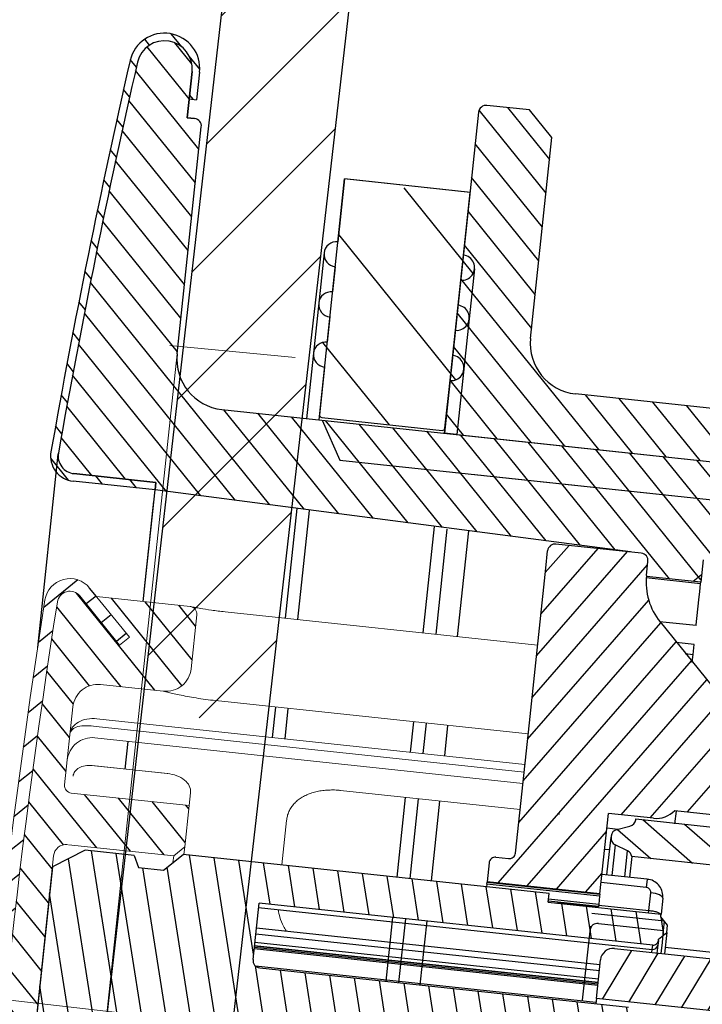
# Model space of a CAD drawing. Units: millimetres. Extents: x 128411 to 153970, y -67138 to -59353.
# Drawn here: x 132874 to 132901, y -63861 to -63822 of the extents above; entities that cross this region are included whole.
import ezdxf

# ---------------------------------------------------------------- set-up
doc = ezdxf.new("R2010")
doc.units = ezdxf.units.MM
doc.layers.add('1', color=7, linetype='Continuous')
doc.layers.add('図', color=7, linetype='Continuous')
doc.layers.add('尺寸线', color=7, linetype='Continuous', lineweight=9)

# ---------------------------------------------------------------- blocks, each defined once
blk = doc.blocks.new('qwe')
at = {"layer": '1'}
h = blk.add_hatch(dxfattribs=at)
h.set_pattern_fill('ANSI31', color=0, scale=0.3, angle=270)
h.set_pattern_definition([(315, (0, 0), (0.6735192090801866, 0.6735192090801863), [])])
h.paths.add_polyline_path([(2197.144173701226, 1444.298860560774, -0.6499091188474131), (2196.291678975931, 1443.969707263958), (2194.51505423155, 1445.746322712742), (2194.161500840956, 1445.392769322145), (2195.63057728445, 1443.923700565106), (2195.630577494234, 1443.923700565106), (2195.938308557925, 1443.615970901354, 0.6500388582383777), (2197.643556256423, 1444.274019796443, 0.02485611160833609), (2197.643556256413, 1475.573382853768, 0.6506650430330055), (2195.93706388153, 1476.230187078024), (2194.161501447497, 1474.454632721434), (2194.515054838089, 1474.101079330838), (2196.290798754718, 1475.876815169199, -0.6507947806218658), (2197.144173701234, 1475.548542089437, -0.02485611160833645)])
h = blk.add_hatch(dxfattribs=at)
h.set_pattern_fill('ANSI31', color=0, scale=0.3)
h.set_pattern_definition([(45, (0, 0), (-0.6735192090801864, 0.6735192090801865), [])])
edge = h.paths.add_edge_path()
edge.add_arc((2196.644791146035, 1475.523701325106), 0.4999999999999318, 2.847714212888129, 135.0711873543525)
edge.add_line((2196.290798754718, 1475.876815169198), (2194.515054838089, 1474.101079330838))
edge.add_line((2194.515054838089, 1474.101079330838), (2194.161501447497, 1474.454632721434))
edge.add_line((2194.161501447497, 1474.454632721434), (2195.630577494234, 1475.923702085006))
edge.add_line((2195.630577494234, 1475.923702085006), (2191.895337154639, 1475.923702085006))
edge.add_spline(control_points=[(2191.894857133626, 1475.923701325041), (2191.894857133626, 1475.923701325041), (2191.876861230448, 1475.92200867034), (2191.841628063722, 1475.918941339429)], knot_values=[0, 0, 0, 0, 0.1775896517732712, 0.1775896517732712, 0.1775896517732712, 0.1775896517732712], degree=3, periodic=0)
edge.add_arc((2191.894857133634, 1475.623701325006), 0.3000000000000682, 100.2201137859827, 180)
edge.add_line((2191.594857133634, 1475.623701325006), (2191.594857133634, 1473.473701328819))
edge.add_arc((2192.594857133634, 1473.473701325006), 0.9999999999999999, 179.9999997814889, 270.0258021949375)
edge.add_line((2192.595307466875, 1472.473701426406), (2195.094845563235, 1472.473701325006))
edge.add_arc((2195.094845563235, 1471.473701325006), 1, 0.01624627370648568, 90, ccw=False)
edge.add_line((2196.094845523035, 1471.473984875969), (2196.094845523035, 1468.373856631383))
edge.add_arc((2195.794845563235, 1468.373701325006), 0.3000000000000682, -89.94765454057898, 0.02966133441441343, ccw=False)
edge.add_line((2195.795119643381, 1468.073701450206), (2191.094857043434, 1468.073701450206))
edge.add_line((2191.094857043434, 1468.073701450206), (2191.094857043434, 1466.423701459106))
edge.add_line((2191.094857043434, 1466.423701459106), (2191.494857295334, 1466.023701207306))
edge.add_line((2191.494857295334, 1466.023701207306), (2195.732546476334, 1466.023701207357))
edge.add_arc((2195.732546476334, 1465.523701207357), 0.5, 0, 90, ccw=False)
edge.add_line((2196.232546476334, 1465.523701207357), (2196.232546476334, 1454.323701442757))
edge.add_arc((2195.732546476334, 1454.323701442757), 0.5, -90, 0, ccw=False)
edge.add_line((2195.732546476334, 1453.823701442757), (2194.364277465341, 1453.823701442757))
edge.add_ellipse((2194.094857133634, 1452.196294714706), major_axis=(0, 1.931851652578216), ratio=0.2588190451, start_angle=270, end_angle=327.39524164513756, ccw=False)
edge.add_line((2194.594857151535, 1452.196293472899), (2194.594857151535, 1451.773701199906))
edge.add_line((2194.594857151535, 1451.773701199906), (2195.794571592616, 1451.773701199906))
edge.add_arc((2195.794845563235, 1451.473701325006), 0.3000000000000683, 0.02966133441441343, 90.05232454115901, ccw=False)
edge.add_line((2196.094845523035, 1451.473856631382), (2196.094845523035, 1448.373984875969))
edge.add_arc((2195.094845563235, 1448.373701325006), 1, -90, 0.01624627370648568, ccw=False)
edge.add_line((2195.094845563235, 1447.373701325006), (2195.094845591934, 1447.373701223705))
edge.add_line((2195.094845591934, 1447.373701223705), (2187.394610597408, 1447.373701223705))
edge.add_arc((2187.394857133634, 1447.073701325005), 0.3000000000000682, 90.04708495618252, 180)
edge.add_line((2187.094857133634, 1447.073701325005), (2187.094857133634, 1443.179366344591))
edge.add_arc((2187.394857133634, 1443.179366323006), 0.3000000000001039, 179.999995877518, 244.7988922772844)
edge.add_line((2187.267118098171, 1442.907920676846), (2190.494857131435, 1441.388985106306))
edge.add_line((2190.494857131435, 1441.388985106306), (2190.494857133635, 1439.983279662406))
edge.add_arc((2190.794857133635, 1439.983279662406), 0.3000000000001284, 180, 268.9000017358691)
edge.add_line((2190.789097910003, 1439.683334948595), (2193.589097900919, 1439.629572202269))
edge.add_arc((2193.594857133634, 1439.929516915906), 0.3000000000000379, 268.9000000008867, 360.0644841662688)
edge.add_line((2193.894856943635, 1439.929854554139), (2193.894856943634, 1443.923700565106))
edge.add_line((2193.894856943634, 1443.923700565106), (2195.63057728445, 1443.923700565106))
edge.add_line((2195.63057728445, 1443.923700565106), (2194.161500840956, 1445.392769322145))
edge.add_line((2194.161500840956, 1445.392769322145), (2194.51505423155, 1445.746322712742))
edge.add_line((2194.51505423155, 1445.746322712742), (2196.29167897593, 1443.96970726396))
edge.add_arc((2196.644791146041, 1444.323701325098), 0.500000000002545, 225.0714582977774, 357.1522857878846)
edge.add_arc((1883.032546487129, 1459.923701325004), 314.5000000000005, 357.1522857871302, 362.8477142129066)
at = {"color": 0, "linetype": 'Continuous', "lineweight": 15}
for p, q in [((2192.069846560834, 1469.243952037356), (2195.132246596434, 1469.243952037356)), ((2196.232546476334, 1465.523701207357), (2196.232546476334, 1454.323701442757))]:
    blk.add_line(p, q, dxfattribs=at)
blk.add_arc((2195.732546476334, 1465.523701207357), 0.5, 0, 90, dxfattribs=at)
at = {"layer": '図', "color": 0, "lineweight": 15}
for p, q in [((2194.161501447497, 1474.454632721434), (2195.937684372934, 1476.230807566606)), ((2178.032546476334, 1475.861156323506), (2190.494857131435, 1475.861156323506)), ((2191.894857081434, 1475.923702085006), (2195.630577494234, 1475.923702085006)), ((2194.515054838089, 1474.101079330838), (2196.291236959326, 1475.877253371813)), ((2191.594857125434, 1473.473701590306), (2191.594857125434, 1475.623700732006)), ((2194.161501447497, 1474.454632721434), (2194.515058179688, 1474.10107598924)), ((2178.032546476334, 1472.322064416106), (2190.494857131435, 1472.322064416106)), ((2195.094845591934, 1472.473701426406), (2192.594857289334, 1472.473701426406)), ((2196.094845523035, 1471.473701262506), (2196.094845523035, 1468.373700940606)), ((2195.094845591934, 1471.108590216905), (2178.032546476334, 1471.108590216905)), ((2178.032546476334, 1470.801706390105), (2195.094845591934, 1470.801706390105)), ((2195.094845591934, 1470.349018426206), (2178.032546476334, 1470.349018426205)), ((2185.194857287134, 1469.306437262906), (2178.032546476334, 1469.306437262905)), ((2192.094857207434, 1469.243952037406), (2195.094845591934, 1469.243952037406)), ((2191.094857043434, 1468.585759365506), (2191.094857043434, 1468.073701450206)), ((2191.094857043434, 1468.073701450206), (2195.794845566934, 1468.073701450206)), ((2191.094857043434, 1466.423701459106), (2191.094857043434, 1468.073701450206)), ((2187.194856683634, 1467.892879584406), (2187.194856683634, 1466.123700806506)), ((2191.494857295334, 1466.023701207306), (2191.094857043434, 1466.423701459106)), ((2191.094857043434, 1466.423701459106), (2191.094857043434, 1466.123700806506)), ((2195.694845504034, 1466.023701207306), (2191.494857295334, 1466.023701207306)), ((2191.494857295334, 1466.023701207306), (2191.494857295334, 1465.761389987506))]:
    blk.add_line(p, q, dxfattribs=at)
for centre, radius, start, end in [((2196.644791146035, 1475.523701325106), 1.000000000000067, 2.847714212900261, 135.0000000000044), ((2191.894857133634, 1475.623701325006), 0.3000000000000398, 90, 180), ((2196.644791146035, 1475.523701325106), 0.500000000000048, 2.847714212900261, 135.0000000000044), ((1883.032546487134, 1459.923701325105), 314.5000000000003, 357.1522857870997, 2.847714212900261), ((1883.032546487134, 1459.923701325105), 315.0000000000002, 357.1522857870997, 2.847714212900261), ((2192.594857133634, 1473.473701325006), 1, 180, 270), ((2195.094845563235, 1471.473701325006), 1, 0, 90), ((2195.094845563235, 1469.349018872306), 1, 0, 90), ((2195.794845563235, 1468.373701325006), 0.2999999999999829, 270, 0)]:
    blk.add_arc(centre, radius, start, end, dxfattribs=at)
for points, knots in [([(2191.894857133626, 1475.923701325041), (2191.894857133626, 1475.923701325041), (2191.859194094179, 1475.920346938725), (2191.755379611163, 1475.911614405947), (2191.712963561353, 1475.90815646056), (2191.61253857446, 1475.90053406343), (2191.553961099676, 1475.896337181924), (2191.361392470027, 1475.88387631415), (2191.205397028703, 1475.875473864165), (2190.867106832571, 1475.863545040575), (2190.681649771749, 1475.859961234245), (2190.494857133626, 1475.859961234245)], [0, 0, 0, 0, 0.2500000000000004, 0.2500000000000004, 0.3750000000000007, 0.3750000000000007, 0.5000000000000009, 0.5000000000000009, 0.7500000000000006, 0.7500000000000006, 1, 1, 1, 1]), ([(2190.494857133626, 1472.32206425038), (2190.628498597697, 1472.32206425038), (2190.760262358626, 1472.323917344072), (2191.020150260648, 1472.331023293184), (2191.149377591825, 1472.336342406258), (2191.398292661109, 1472.349735681752), (2191.51724941849, 1472.357733138947), (2191.744016774658, 1472.375489751033), (2191.852551949036, 1472.385341951855), (2192.049389597139, 1472.405056810841), (2192.138710210982, 1472.414984752349), (2192.298046064356, 1472.433830111014), (2192.367016547463, 1472.442628399966), (2192.533837878945, 1472.464652246253), (2192.594857133626, 1472.473701325041), (2192.594857133626, 1472.473701325041)], [0, 0, 0, 0, 0.125, 0.125, 0.25, 0.25, 0.375, 0.375, 0.5, 0.5, 0.625, 0.625, 0.75, 0.75, 1, 1, 1, 1]), ([(2195.094845563201, 1471.108590121237), (2195.231536956936, 1471.108590121237), (2195.3658277897, 1471.090053976364), (2195.610067359659, 1471.019449614323), (2195.720176736429, 1470.96709969579), (2195.90105186284, 1470.835743795908), (2195.972245757246, 1470.756863631255), (2196.069322583195, 1470.580495167873), (2196.094845563201, 1470.481898706201), (2196.094845563201, 1470.383458560697)], [0, 0, 0, 0, 0.25, 0.25, 0.5, 0.5, 0.75, 0.75, 1, 1, 1, 1]), ([(2195.094845563201, 1470.801706523329), (2195.230090165336, 1470.801706523329), (2195.363572945639, 1470.798343184858), (2195.608287264591, 1470.775661523234), (2195.719537806123, 1470.75530015355), (2195.901809908777, 1470.688226311574), (2195.973156515593, 1470.641770452384), (2196.069850090659, 1470.526136376159), (2196.094845563201, 1470.456410915924), (2196.094845563201, 1470.383458560697)], [0, 0, 0, 0, 0.25, 0.25, 0.5, 0.5, 0.75, 0.75, 1, 1, 1, 1]), ([(2187.194757963418, 1467.892857232672), (2187.192165636346, 1467.953801692724), (2187.186920663726, 1468.077108673474), (2187.144337445709, 1468.254232507442), (2187.076522278583, 1468.422138191472), (2186.980099822103, 1468.579363532302), (2186.858725221109, 1468.724218368051), (2186.714641926385, 1468.853515850948), (2186.549031320192, 1468.967749092805), (2186.365598615111, 1469.066589429025), (2186.165233658623, 1469.149188018117), (2185.950356499716, 1469.215069733404), (2185.724195484856, 1469.264621352453), (2185.489450559445, 1469.294731574008), (2185.311416119318, 1469.30794826697), (2185.213365616332, 1469.305311255709), (2185.1950137493, 1469.304817692917)], [0, 0, 0, 0, 0.0786744851248909, 0.1591795745575892, 0.2392521284506934, 0.3182719321713712, 0.3961673258083043, 0.472104490544123, 0.5457237102110243, 0.6189602221368293, 0.6918868204959371, 0.7642550240518533, 0.8370684737106726, 0.9103037924332914, 0.983211785515382, 1, 1, 1, 1]), ([(2191.094857133626, 1468.585759394576), (2191.094857133626, 1468.772751905208), (2191.203753461609, 1468.944045326408), (2191.480116634776, 1469.120217401381), (2191.590885992961, 1469.16630672163), (2191.832920542102, 1469.228170043999), (2191.962631484153, 1469.243952131495), (2192.094857133626, 1469.243952131495)], [0, 0, 0, 0, 0.4999999999999993, 0.4999999999999993, 0.7499999999999997, 0.7499999999999997, 1, 1, 1, 1]), ([(2195.094845563201, 1469.243952131495), (2195.280309282312, 1469.243952131495), (2195.461878594732, 1469.189491096332), (2195.655213882292, 1469.051450491334), (2195.706931820356, 1468.996267732706), (2195.776802835889, 1468.875872615135), (2195.794845563201, 1468.811554334674), (2195.794845563201, 1468.745994487328)], [0, 0, 0, 0, 0.5000000000000006, 0.5000000000000006, 0.7500000000000002, 0.7500000000000002, 1, 1, 1, 1]), ([(2186.742566645307, 1463.537768077943), (2186.788641959679, 1463.593664405731), (2186.831605893269, 1463.651920836724), (2186.941768004619, 1463.819728716072), (2187.001419712017, 1463.933401671688), (2187.089238246905, 1464.149298708675), (2187.120755701725, 1464.249116110991), (2187.144073719418, 1464.349482647307)], [0.5560034912980729, 0.5560034912980729, 0.5560034912980729, 0.5560034912980729, 0.6250000000000008, 0.6250000000000008, 0.7500000000000006, 0.7500000000000006, 0.8517286718156594, 0.8517286718156594, 0.8517286718156594, 0.8517286718156594])]:
    blk.add_open_spline(points, degree=3, knots=knots, dxfattribs=at)
blk = doc.blocks.new('1241567788888888')
at = {"lineweight": -3}
h = blk.add_hatch(dxfattribs=at)
h.set_pattern_fill('ANSI31', color=256, scale=0.3, angle=-96.88359638653334, style=0)
h.set_pattern_definition([(308.1164036134666, (70556.53149074494, -604.1387330245188), (0.7493873132809417, 0.5879412425519848), [])])
edge = h.paths.add_edge_path(flags=0)
edge.add_arc((70460.06678192483, -684.9954313081716), 0.7, 529.199357936016, 623.1164036134676)
edge.add_line((70459.98288509755, -685.6903854954189), (70463.22583517604, -686.0818835648042))
edge.add_line((70463.22583517604, -686.0818835648033), (70463.18987939291, -686.3797210736236))
edge.add_line((70463.18987939291, -686.3797210736238), (70459.94692931442, -685.9882230042385))
edge.add_arc((70460.06678192483, -684.9954313081716), 1, 529.1993579360619, 623.1164036134667, ccw=False)
edge.add_arc((70768.50431929098, -743.8366204829663), 314.9999999999999, 526.3220021063898, 529.1993579360385, ccw=False)
edge.add_arc((70463.79685124772, -669.6808988642979), 1.398800815242377, 353.1164036134659, 526.3220021063823, ccw=False)
edge.add_line((70465.18556908154, -669.8485487934367), (70465.05358748468, -670.94181019978))
edge.add_line((70465.05358748468, -670.9418101997808), (70464.75574997585, -670.9058544166597))
edge.add_line((70464.75574997585, -670.905854416661), (70464.88773157271, -669.8125930103178))
edge.add_arc((70463.79685124772, -669.6808988642979), 1.098800815242352, 353.1164036134667, 526.3220021063911)
edge.add_arc((70768.50431929098, -743.8366204829663), 314.6999999999999, 526.3220021063908, 529.1993579360392)
h = blk.add_hatch(dxfattribs=at)
h.set_pattern_fill('ANSI31', color=256, scale=0.3, angle=263.1164036134667)
h.set_pattern_definition([(308.1164036134666, (68278.91704103896, -2467.94443184773), (0.7493873132809415, 0.5879412425519848), [])])
edge = h.paths.add_edge_path()
edge.add_line((70463.22583517601, -686.081883564847), (70459.98288509749, -685.6903854954584))
edge.add_arc((70460.06678192476, -684.9954313082098), 0.6999999999995907, 169.1993579360469, 263.11640361350385, ccw=False)
edge.add_arc((70768.50431929094, -743.8366204830045), 314.7000000000016, 526.3220021063548, 529.1993579360798, ccw=False)
edge.add_arc((70463.7968512476, -669.6808988643888), 1.098800815241886, 353.11640361344297, 526.3220021063726, ccw=False)
edge.add_line((70464.88773157267, -669.812593010417), (70464.66586051801, -671.6504481887532))
edge.add_line((70464.66586051801, -671.6504481887523), (70464.96369802684, -671.6864039718733))
edge.add_arc((70464.92774224372, -671.9842414806944), 0.2999999999999545, 353.1164036134667, 443.1164036134667, ccw=False)
edge.add_line((70464.14091362839, -681.0049621132212), (70465.22557975253, -672.0201972638141))
edge.add_arc((70466.12649702052, -681.2446673340264), 2, 173.1164036134666, 263.1164036134667, ccw=False)
edge.add_line((70465.88679179971, -683.2302507261602), (70486.93397575633, -685.7711260666925))
edge.add_line((70486.93397575634, -685.771126066692), (70486.70625579658, -687.6574302892191))
edge.add_line((70488.19544334068, -687.8372092048239), (70486.70625579658, -687.6574302892202))
edge.add_line((70488.19544334068, -687.8372092048239), (70487.95573811987, -689.822792596958))
edge.add_line((70487.95573811987, -689.8227925969577), (70484.87808386206, -689.4512495047093))
edge.add_line((70484.87808533818, -689.4512501331565), (70484.77021794881, -690.3447629910104))
edge.add_line((70484.77021794881, -690.3447629910106), (70482.6193372171, -690.0851026097026))
edge.add_line((70482.62359607991, -690.0498245826375), (70482.69124881476, -689.4894273317038))
edge.add_arc((70482.39341130595, -689.4534715485815), 0.2999999999997272, 353.11640361342324, 443.1164036134667, ccw=False)
edge.add_line((70481.99898794347, -689.1036769345437), (70463.18987939288, -686.3797210736665))
h = blk.add_hatch(dxfattribs=at)
h.set_pattern_fill('ANSI31', color=256, angle=-96.88359638653334, style=0)
h.set_pattern_definition([(308.1164036134666, (70601.06362498432, -643.140601610764), (2.497957710936472, 1.959804141839949), [])])
edge = h.paths.add_edge_path(flags=0)
edge.add_line((70475.83100614285, -674.8617682081431), (70475.54335987788, -677.2444682787041))
edge.add_arc((70475.48343357269, -677.7408641267384), 0.5000000000000004, 263.1164036134659, 443.1164036134667, ccw=False)
edge.add_line((70475.42350726748, -678.2372599747714), (70475.30365465708, -679.2300516708385))
edge.add_arc((70475.24372835188, -679.7264475188722), 0.5000000000000004, 263.1164036134659, 443.1164036134667, ccw=False)
edge.add_line((70475.18380204668, -680.2228433669052), (70475.06394943628, -681.2156350629723))
edge.add_arc((70475.00402313107, -681.712030911006), 0.5000000000000004, 263.1164036134659, 443.1164036134667, ccw=False)
edge.add_line((70474.94409682587, -682.2084267590408), (70474.71637686611, -684.0947309815683))
edge.add_arc((70474.61709769651, -684.0827457205278), 0.1000000000000016, 263.1164036134659, 353.1164036134659, ccw=False)
edge.add_line((70474.60511243547, -684.1820248901358), (70469.83971229434, -683.6067323602035))
edge.add_arc((70469.8516975554, -683.5074531905948), 0.1000000000000016, 533.1164036134666, 623.1164036134667, ccw=False)
edge.add_line((70469.75241838577, -683.4954679295543), (70469.98013834553, -681.6091637070267))
edge.add_arc((70470.04006465073, -681.1127678589937), 0.5000000000000004, 443.1164036134667, 623.1164036134667, ccw=False)
edge.add_line((70470.09999095595, -680.6163720109607), (70470.21984356634, -679.6235803148936))
edge.add_arc((70470.27976987154, -679.12718446686), 0.5000000000000004, 443.1164036134667, 623.1164036134667, ccw=False)
edge.add_line((70470.33969617674, -678.630788618827), (70470.45954878714, -677.6379969227598))
edge.add_arc((70470.51947509235, -677.1416010747262), 0.5000000000000004, 443.1164036134667, 623.1164036134667, ccw=False)
edge.add_line((70470.57940139755, -676.6452052266932), (70470.86704766253, -674.2625051561322))
edge.add_line((70470.86704766251, -674.2625051561308), (70475.83100614285, -674.8617682081433))
h = blk.add_hatch(dxfattribs=at)
h.set_pattern_fill('ANSI31', color=256, scale=0.3, angle=3.116403613466666)
h.set_pattern_definition([(48.11640361346666, (70726.59263066076, -957.1683203319344), (-0.7091388352987782, 0.6359075107836766), [])])
h.paths.add_polyline_path([(70483.69800954632, -692.6055286045403), (70483.11327142676, -691.8602239776856), (70483.11373956349, -691.8602804924694, -0.1946711397590744), (70482.62359607991, -690.0498245826375), (70482.69124881478, -689.4894273317032, 0.4142135623730951), (70482.42936708908, -689.155634039761), (70479.05387532245, -688.7481351643937, 0.4142135623730951), (70478.7200820305, -689.0100168900926), (70478.63618520321, -689.7049710773399), (70477.89852026135, -695.8153730644308), (70477.27585807515, -700.9731568277011, -0.4142135623730951), (70476.99769699854, -701.1913915991181), (70476.5013011505, -701.1314652939154, 0.4142135623730951), (70476.22314007388, -701.3497000653324), (70476.13325061608, -702.0942938373819), (70480.60081324838, -702.6336305841933), (70480.98434160168, -699.4566971567792), (70482.7713666546, -699.6724318555034, 0.0761609916952243), (70483.07409975344, -699.6627753113598)])
h.paths.add_polyline_path([(70486.46931535921, -696.1378227643718), (70483.69800954632, -692.6055286045403), (70483.07409975344, -699.6627753113598, 0.1570827678178033), (70483.6135410556, -699.3711972653973), (70487.18542211484, -699.8024048094294), (70489.89453944904, -698.1149358043558), (70488.15339528877, -697.9047399762467, -0.1989123673796582), (70487.61987070976, -697.6043155370198)])
h.paths.add_polyline_path([(70494.46694573133, -698.6669295719539), (70489.89453944904, -698.1149358043558), (70487.18542211484, -699.8024048094294), (70493.94616495406, -700.6185807310749)])
h.paths.add_polyline_path([(70496.44112737567, -699.9125189824836), (70499.9158983119, -700.3320031188932, 0.4142135623730951), (70500.13842717318, -700.1574153017582), (70500.26098845259, -699.1421865133607), (70498.7718009085, -698.9624075977563), (70496.6568620744, -698.1254939295623), (70496.16046622636, -698.0655676243614), (70496.06458413803, -698.8598009812149), (70494.46694573133, -698.6669295719539), (70493.94616495406, -700.6185807310749), (70495.92415808684, -700.8573696343892, 0.4142135623730951), (70496.14668694814, -700.6827818172578), (70496.21859851437, -700.0871067996168, -0.4142135623731087)])
h = blk.add_hatch(dxfattribs=at)
h.set_pattern_fill('ANSI31', color=256, scale=0.3, angle=13.11640361346667)
h.set_pattern_definition([(58.11640361346667, (70726.59263066076, -957.1683203319344), (-0.8087896033765835, 0.5031059803559769), [])])
h.paths.add_polyline_path([(70503.4152503492, -708.0570944011497, 0.4142135623730951), (70502.97878080636, -707.5007722479158), (70501.98598911028, -707.3809196375141, -0.4142135623730951), (70501.54951956746, -706.8245974842766), (70502.37050994871, -700.0239743662178), (70500.38492655657, -699.7842691454125), (70499.56992880584, -706.5352526786692, -0.4142135623730951), (70499.0136066526, -706.9717222215013), (70481.14335612339, -704.8143752342576, 0.4142135623730951), (70480.58703397015, -705.2508447770879), (70480.40126242403, -706.7896719059927), (70502.24267973751, -709.4264293348488), (70502.15279027971, -710.1710231068982), (70503.14558197578, -710.2908757173)])
h.paths.add_polyline_path([(70501.66536451761, -697.5214216852555), (70495.21221849318, -696.7423797176389, 0.4142135623730951), (70494.98968963187, -696.9169675347703), (70494.83252392367, -698.2188399719862), (70495.29432130326, -698.56536055368), (70496.08855466012, -698.6612426420024), (70496.16046622636, -698.0655676243614), (70496.1724514874, -697.9662884547533), (70502.52631834224, -698.7333451613295), (70502.53830360327, -698.6340659917232, 0.4142135623731003)])
h = blk.add_hatch(dxfattribs=at)
h.set_pattern_fill('ANSI31', color=256, scale=0.3, angle=93.11640361346667)
h.set_pattern_definition([(138.1164036134666, (70726.59263066076, -957.1683203319344), (-0.6359075107836766, -0.7091388352987782), [])])
h.paths.add_polyline_path([(70482.0644272063, -699.6878141978259), (70482.06074213784, -699.718339234797, -0.3152987888768093), (70481.83098367241, -699.9745567630025), (70481.30737455167, -700.0965624584105, 0.3152987888936123), (70481.07761608622, -700.3527799866215, 0.3573552052317534), (70481.23463279693, -700.6991143156602), (70481.72260195884, -700.9464995648732, -0.2494080534114739), (70481.88464829074, -701.1770017419321), (70495.78373203563, -702.8549382875617), (70495.41218894339, -705.9325925453695), (70499.38335572765, -706.41200298698), (70499.59338863721, -704.6722083524555), (70496.61501354902, -704.3126505212485), (70496.95326657349, -701.510752483865), (70499.93164166168, -701.870310315072), (70500.06651560694, -700.7530903193974), (70496.59174467072, -700.3336061829896, 0.4142135623730951), (70496.36921580942, -700.5081940001228), (70496.26134846006, -701.4017065265825)])
h = blk.add_hatch(dxfattribs=at)
h.set_pattern_fill('ANSI31', color=256, scale=0.3, angle=53.11640361346666)
h.set_pattern_definition([(98.11640361346649, (70726.59263066076, -957.1683203319344), (-0.9429590718510551, -0.1344783953421365), [])])
h.paths.add_polyline_path([(70483.14388515535, -708.2677116943096), (70482.68208777576, -707.921191112614), (70481.7885752493, -707.8133237632528, -0.4142135623730951), (70481.61398743215, -707.5907949019593), (70481.66792110684, -707.1440386387285), (70467.07388317466, -705.3822052658115, -0.4142135623730951), (70466.81200144894, -705.0484119738694), (70467.08166982235, -702.8146306577191), (70482.66849945062, -704.6963166410396, 0.482193442600769), (70482.89134177011, -704.4765449051874), (70483.23081423437, -704.2102075134053), (70483.2667700175, -703.9123700045866), (70483.00488829179, -703.5785767126445), (70483.01687355283, -703.4792975430364), (70478.54931092053, -702.939960796225), (70478.55503833405, -702.8925181201566), (70478.59125933418, -702.5924837026023), (70464.09650057158, -700.8426355907259), (70463.31764955705, -701.4536929506912), (70462.324857861, -701.3338403402877), (70462.15541340406, -700.8601172397166), (70460.21756038195, -700.6261741636454), (70458.90801694378, -701.2688546000618), (70457.67233653054, -711.5045369865138), (70458.79131431815, -712.4403953468436), (70460.72916734027, -712.6743384229148), (70461.00647914657, -712.2545489970244), (70461.99927084263, -712.3744016074279), (70462.61032820259, -713.1532526219571), (70477.10508696518, -714.9031007338335), (70477.14703537883, -714.5556236402108), (70481.61459801113, -715.0949603870204), (70481.62658327217, -714.995681217416), (70481.9603765641, -714.733799491717), (70481.99633234722, -714.4359619828965), (70481.72999495544, -714.0964895186253, 0.4821934426008036), (70481.56585543492, -713.8300002448568), (70465.97902580665, -711.9483142615363), (70466.24869418006, -709.7145329453842, -0.4142135623730951), (70466.582487472, -709.4526512196871), (70481.17652540418, -711.2144845926041), (70481.23045907887, -710.7677283293733, -0.4142135623730951), (70481.45298794017, -710.5931405122419), (70482.34650046662, -710.7010078616031), (70482.8774947831, -710.4743398903129)])
for p, q in [((70464.88773157269, -669.812593010317), (70464.66586051801, -671.6504481887523)), ((70464.66586051801, -671.6504481887523), (70464.88773157269, -669.812593010317)), ((70464.88773157267, -669.812593010417), (70464.66586051801, -671.6504481887523)), ((70465.18556908151, -669.8485487934386), (70465.05358748464, -670.9418101998244)), ((70465.18556908151, -669.8485487934386), (70465.05358748464, -670.9418101998244)), ((70464.75574997581, -670.9058544167028), (70465.05358748464, -670.9418101998244)), ((70464.66586051801, -671.6504481887523), (70464.96369802684, -671.6864039718739)), ((70464.96369802684, -671.6864039718739), (70464.66586051801, -671.6504481887523)), ((70464.66586051801, -671.6504481887523), (70464.96369802684, -671.6864039718739)), ((70476.22651975718, -671.5855556111228), (70474.69240634402, -684.2932893207808)), ((70478.85560663353, -674.8384207729241), (70476.24531394018, -671.5113532247224)), ((70478.24805893244, -671.5274233231075), (70476.56031304914, -671.3236738854239)), ((70479.01705270425, -673.5010922170904), (70477.38703434492, -671.4234780092584)), ((70479.1209980181, -672.6400676295771), (70478.24805893244, -671.5274233231075)), ((70464.14091362839, -681.0049621132212), (70465.22557975253, -672.0201972638142)), ((70478.6941605628, -676.175749328756), (70476.0753433058, -672.8378164093492)), ((70478.16217713489, -680.5824011981122), (70479.1209980181, -672.6400676295771)), ((70469.72844786369, -683.6940262687631), (70470.87903292355, -674.1632259865246)), ((70470.87903292355, -674.1632259865246), (70470.57940139755, -676.6452052266932)), ((70475.84299140389, -674.7624890385368), (70470.87903292355, -674.1632259865246)), ((70475.74371223428, -674.7505037774981), (70470.97831209317, -674.1752112475651)), ((70478.53271449207, -677.5130778845896), (70475.91389723508, -674.1751449651811)), ((70475.54335987789, -677.2444682787054), (70475.84299140389, -674.7624890385368)), ((70478.37126842134, -678.8504064404233), (70475.75245116434, -675.5124735210147)), ((70470.02307924432, -677.0816747695253), (70469.23047082098, -683.6471976920102)), ((70478.20982235062, -680.1877349962551), (70475.5910050936, -676.8498020768484)), ((70474.69240634402, -684.2932893207808), (70475.54335987789, -677.2444682787054)), ((70470.45954878714, -677.6379969227592), (70470.33969617674, -678.630788618827)), ((70475.97982942073, -677.8007904319393), (70475.18880219206, -684.3532156259762)), ((70475.30365465708, -679.2300516708392), (70475.42350726748, -678.2372599747714)), ((70480.79856503212, -685.0304419996364), (70475.42955902289, -678.1871306326802)), ((70474.69240634402, -684.2932893207808), (70475.30365465708, -679.2300516708392)), ((70470.21984356634, -679.6235803148929), (70470.09999095595, -680.6163720109607)), ((70479.46123647629, -684.8689959289068), (70475.26811295215, -679.5244591885139)), ((70475.06394943628, -681.215635062973), (70475.18380204668, -680.2228433669052)), ((70478.12390792047, -684.7075498581789), (70475.10666688143, -680.8617877443457)), ((70474.69240634402, -684.2932893207808), (70475.06394943628, -681.215635062973)), ((70469.98013834553, -681.6091637070285), (70469.75241838577, -683.4954679295543)), ((70475.5004189791, -681.7719572162068), (70475.18880219206, -684.3532156259816)), ((70474.71637686611, -684.0947309815665), (70474.94409682587, -682.2084267590408)), ((70476.78657936463, -684.5461037874511), (70474.9452208107, -682.1991163001794)), ((70497.18263081778, -684.8931252320572), (70479.90805530621, -682.807689811053)), ((70482.13589358797, -685.1918880703661), (70480.30272150807, -682.8553350267803)), ((70465.88679179971, -683.2302507261602), (70486.5368590779, -685.7231850225317)), ((70483.47322214379, -685.3533341410939), (70481.6400500639, -683.0167810975081)), ((70484.81055069962, -685.5147802118236), (70482.97737861973, -683.1782271682396)), ((70486.02546788304, -685.5202012874352), (70484.31470717557, -683.3396732389674)), ((70469.83971229436, -683.6067323602028), (70474.60511243547, -684.1820248901358)), ((70469.84918632197, -683.7086021556379), (70470.5291902358, -685.3015851050031)), ((70475.44925080879, -684.3846577167196), (70474.78377473998, -683.5364448560113)), ((70474.69240634402, -684.2932893207808), (70495.18120829445, -686.7667552124758)), ((70474.69240634402, -684.2932893207808), (70475.18880219206, -684.3532156259816)), ((70475.165647503, -684.3504203266903), (70474.6947841386, -684.2935763748419)), ((70458.44829786585, -692.5615371347294), (70459.3718277375, -684.9115344809261)), ((70459.36771998198, -684.9592042451541), (70459.37918231922, -684.8642566826047)), ((70470.5291902358, -685.3015851050031), (70487.84626770641, -687.392151482235)), ((70463.22583517601, -686.081883564847), (70459.98288509749, -685.6903854954571)), ((70459.98288509759, -685.6903854954699), (70463.22583517601, -686.081883564847)), ((70463.22583517601, -686.081883564847), (70459.98288509749, -685.6903854954571)), ((70463.18987939288, -686.3797210736675), (70459.94692931446, -685.9882230042904)), ((70463.18987939288, -686.3797210736675), (70463.22583517601, -686.081883564847)), ((70463.22583517601, -686.081883564847), (70463.18987939288, -686.3797210736675)), ((70463.18987939288, -686.3797210736675), (70463.22583517601, -686.081883564847)), ((70475.86880610592, -685.9461985754015), (70495.85764889387, -688.359307988535)), ((70462.65653536767, -690.7976433666945), (70463.18987939288, -686.3797210736675)), ((70462.71646157108, -690.3012483618868), (70463.18987939288, -686.3797210736675)), ((70481.99898794347, -689.1036769345437), (70463.18987939288, -686.3797210736675)), ((70462.71646157108, -690.3012483618868), (70463.1359457182, -686.8264773368965)), ((70468.80246684616, -687.1925421835522), (70468.27772021177, -691.5392485206621)), ((70468.77411605981, -691.599174825863), (70469.29507731127, -687.2838244744626)), ((70473.73807454015, -692.1984378778752), (70474.24726052767, -687.9806271979915)), ((70474.73724583662, -688.093654807878), (70474.23447038818, -692.2583641830761)), ((70475.09437463465, -692.3621742461992), (70475.59966091102, -688.1766665828427)), ((70482.42936708908, -689.155634039761), (70479.05387532245, -688.7481351643937)), ((70478.63618520321, -689.7049710773399), (70478.7200820305, -689.0100168900926)), ((70482.62359607991, -690.0498245826375), (70482.69124881478, -689.4894273317032)), ((70484.87808533818, -689.4512501331565), (70484.77021794881, -690.3447629910106)), ((70477.89852026135, -695.8153730644308), (70478.63618520321, -689.7049710773399)), ((70460.80544846354, -690.5741749408198), (70460.53736269819, -690.2324756077842)), ((70484.76342890947, -690.400999579043), (70482.61254817777, -690.1413391977358)), ((70484.76353383364, -690.4001304462045), (70482.61265310194, -690.1404700648973)), ((70484.77021794881, -690.3447629910106), (70482.61933721711, -690.0851026097034)), ((70484.80558875356, -690.0517582585371), (70484.4772126332, -690.3093898741345)), ((70484.72654204136, -690.7065496728528), (70484.76342890947, -690.400999579043)), ((70484.76342890947, -690.400999579043), (70484.76353383364, -690.4001304462045)), ((70484.76353383364, -690.4001304462045), (70484.77021794881, -690.3447629910106)), ((70484.68567051104, -691.0451064700455), (70484.72654204136, -690.7065496728528)), ((70484.56609380919, -692.0356126945999), (70484.68567051104, -691.0451064700455)), ((70484.56288781815, -692.0621693234561), (70483.11118786881, -691.8869160159002)), ((70483.13867948465, -691.8926089761635), (70486.46931535921, -696.1378227643718)), ((70484.56288781815, -692.0621693234561), (70484.56609380919, -692.0356126945999)), ((70484.47332589873, -692.8040499515691), (70483.7635065775, -692.7183585634366)), ((70484.4254635175, -693.2005150304276), (70484.47332589873, -692.8040499515691)), ((70484.11210927513, -693.1626860235201), (70484.4254635175, -693.2005150304276)), ((70484.38763451058, -693.5138692728042), (70484.38910149342, -693.5017176111696)), ((70484.38910149342, -693.5017176111696), (70484.4254635175, -693.2005150304276)), ((70467.70811275778, -696.2575566863534), (70467.85355080821, -695.0528295779468)), ((70468.20450860582, -696.3174829915542), (70468.34994665625, -695.1127558831477)), ((70473.16846708616, -696.9167460435665), (70473.31390513659, -695.7120189351599)), ((70473.81030098462, -695.7719452403608), (70473.6648629342, -696.9766723487674)), ((70474.52476718066, -697.0804824118904), (70474.67020523109, -695.8757553034839)), ((70477.27585807515, -700.9731568277011), (70477.89852026135, -695.8153730644308)), ((70461.85594988763, -697.4292437458034), (70461.98839497901, -696.3321430113019)), ((70461.85594988763, -697.4292437458034), (70461.98839497901, -696.3321430113019)), ((70461.85594988763, -697.4292437458034), (70461.98839497901, -696.3321430113019)), ((70472.57144796482, -701.8621170628039), (70472.95247435028, -698.7059085312931)), ((70473.44887019832, -698.7658348364921), (70473.0674109258, -701.9256291611755)), ((70473.92752431054, -702.0277068402675), (70474.30877444478, -698.8696448996152)), ((70483.6135410556, -699.3711972653973), (70495.92415808684, -700.8573696343892)), ((70483.61656244243, -699.9009971272617), (70483.67648874763, -699.4046012792269)), ((70480.60081324838, -702.6336305841933), (70480.98434160168, -699.4566971567792)), ((70482.7713666546, -699.6724318555034), (70480.98434160168, -699.4566971567792)), ((70482.06074213784, -699.718339234797), (70482.0644272063, -699.6878141978259)), ((70482.0644272063, -699.6878141978259), (70496.26134846006, -701.4017065265825)), ((70480.91510645095, -700.0302022517653), (70481.36110025471, -700.0840438801924)), ((70481.30737455164, -700.0965624584487), (70481.83098367241, -699.974556762968)), ((70480.89197409106, -701.8905339880193), (70481.07244909683, -700.3955804240168)), ((70481.07761608622, -700.3527799866215), (70481.07244909683, -700.3955804240168)), ((70460.21756038195, -700.6261741636454), (70458.90801694378, -701.2688546000618)), ((70462.15541340406, -700.8601172397166), (70460.21756038195, -700.6261741636454)), ((70462.15541340406, -700.8601172397166), (70462.324857861, -701.3338403402877)), ((70463.31764955705, -701.4536929506912), (70464.09650057158, -700.8426355907259)), ((70478.59125933418, -702.5924837026023), (70464.09650057158, -700.8426355907259)), ((70480.81413522779, -700.8665911428261), (70481.012693567, -700.8905616649054)), ((70481.23463279413, -700.6991143142377), (70481.08794517243, -701.9141921690434)), ((70481.72260195871, -700.9464995648859), (70481.23463279413, -700.6991143142377)), ((70481.59834087515, -701.9758085761432), (70481.72260195871, -700.9464995648859)), ((70458.90801694378, -701.2688546000618), (70457.67233653054, -711.5045369865138)), ((70462.324857861, -701.3338403402877), (70463.31764955705, -701.4536929506912)), ((70476.22314007388, -701.3497000653324), (70476.13325061608, -702.0942938373819)), ((70476.5013011505, -701.1314652939154), (70476.99769699854, -701.1913915991181)), ((70481.8846482907, -701.1770017419267), (70481.78548661752, -701.9984013373805)), ((70495.78373203563, -702.8549382875617), (70481.8846482907, -701.1770017419267)), ((70476.12101503626, -702.1956465071498), (70476.13146241961, -702.1091062524565)), ((70476.13325061608, -702.0942938373819), (70476.13146241961, -702.1091062524565)), ((70476.13146241961, -702.1091062524565), (70480.59902505191, -702.6484429992679)), ((70480.60081324838, -702.6336305841933), (70476.13325061608, -702.0942938373819)), ((70482.48044080478, -702.0822981646643), (70480.69341575186, -701.8665634659401)), ((70482.480440394, -702.0823015672586), (70482.44101050307, -702.408916633668)), ((70476.12101503626, -702.1956465071498), (70476.10928009401, -702.2928521765962)), ((70480.58857766856, -702.7349832539612), (70476.12101503626, -702.1956465071498)), ((70482.44101050307, -702.408916633668), (70480.65398545015, -702.1931819349438)), ((70466.81200144894, -705.0484119738694), (70467.08166982235, -702.8146306577191)), ((70482.66849945062, -704.6963166410396), (70467.08166982235, -702.8146306577191)), ((70478.54931092053, -702.939960796225), (70478.59125933418, -702.5924837026023)), ((70478.55503833405, -702.8925181201566), (70480.54062172618, -703.1322233409619)), ((70478.5649570152, -702.810357337391), (70480.55054040733, -703.0500625581963)), ((70480.58857766856, -702.7349832539612), (70480.55054040733, -703.0500625581963)), ((70480.59902505191, -702.6484429992679), (70480.58857766856, -702.7349832539612)), ((70480.59902505191, -702.6484429992679), (70480.60081324838, -702.6336305841933)), ((70482.53228576313, -703.3215599160148), (70482.61698939814, -702.6199225866612)), ((70483.09288924269, -702.8496262708913), (70483.01687355283, -703.4792975430364)), ((70467.06078932119, -702.9875929994769), (70482.64761894946, -704.8692789827974)), ((70478.54931092053, -702.939960796225), (70483.01687355283, -703.4792975430364)), ((70479.04570676855, -702.9998871014259), (70479.04897937723, -702.9727786495596)), ((70479.05011055284, -702.9634086263331), (70479.04897937723, -702.9727786495596)), ((70479.04897937723, -702.9727786495596), (70480.53816692134, -703.152557565164)), ((70479.05011055284, -702.9634086263331), (70480.53929809695, -703.1431875419376)), ((70480.53929809695, -703.1431875419376), (70480.53816692134, -703.152557565164)), ((70480.54062172618, -703.1322233409619), (70480.53929809695, -703.1431875419376)), ((70480.55054040733, -703.0500625581963), (70480.54062172618, -703.1322233409619)), ((70480.546702371, -703.0818546952096), (70482.53228576313, -703.3215599160148)), ((70472.07399850586, -705.9827089331275), (70472.37925090111, -703.4541695696817)), ((70472.87564674915, -703.5140958748825), (70472.57002259263, -706.0457146998533)), ((70473.42992683909, -706.1495247629764), (70473.73555099561, -703.6179059380056)), ((70483.15044471735, -703.7620545151249), (70480.27487460188, -703.4149075898413)), ((70482.52047770479, -703.4193712378355), (70482.53228576313, -703.3215599160148)), ((70483.00488829179, -703.5785767126445), (70483.01687355283, -703.4792975430364)), ((70483.2667700175, -703.9123700045866), (70483.00488829179, -703.5785767126445)), ((70466.9347228478, -704.031856845847), (70480.53596908393, -705.6738376083622)), ((70466.96350321115, -703.793456483555), (70480.56474944728, -705.4354372460703)), ((70480.19373217245, -704.0574089552802), (70480.18760923407, -704.1081279371692)), ((70480.21087080766, -703.9154421290177), (70480.19373217245, -704.0574089552802)), ((70480.52535653925, -703.8134891351137), (70483.10661611178, -704.1251060625318)), ((70483.10661611178, -704.1251060625318), (70483.15044471735, -703.7620545151249)), ((70483.23081423437, -704.2102075134053), (70483.2667700175, -703.9123700045866)), ((70466.89515331505, -704.3596286264719), (70480.49639955118, -706.0016093889872)), ((70479.8580058638, -706.8383770982027), (70480.18760923407, -704.1081279371692)), ((70482.89102831192, -704.5217288239082), (70482.89702094243, -704.4720892391042)), ((70482.89702094243, -704.4720892391042), (70483.23081423437, -704.2102075134053)), ((70483.04953882244, -704.5979022636266), (70483.09225562263, -704.2440602874294)), ((70483.09225562263, -704.2440602874294), (70483.10661611178, -704.1251060625318)), ((70483.23081423437, -704.2102075134053), (70483.12893951552, -705.0540804550628)), ((70466.86480784818, -704.6109934272345), (70480.4660540843, -706.2529741897479)), ((70466.87125817535, -704.5575625404117), (70480.47250441147, -706.1995433029269)), ((70466.87665724411, -704.5128396878818), (70480.47790348023, -706.154820450397)), ((70480.4782915256, -706.151606100636), (70466.87704528947, -704.5096253381207)), ((70469.5941370319, -704.8448960487394), (70469.59411987009, -704.8450382074761)), ((70481.14335612339, -704.8143752342576), (70499.0136066526, -706.9717222215013)), ((70482.6325436675, -704.9941541498602), (70482.64761894946, -704.8692789827974)), ((70482.64761894946, -704.8692789827974), (70482.66849945062, -704.6963166410396)), ((70482.86923996288, -704.7022112675068), (70482.8311020067, -705.0181246719412)), ((70482.89102831192, -704.5217288239082), (70482.86923996288, -704.7022112675068)), ((70482.99639934627, -705.0380798324431), (70483.04953882244, -704.5979022636266)), ((70494.68409971475, -706.1931975224952), (70483.15938329484, -704.8019012893119)), ((70480.40126242403, -706.7896719059927), (70480.58703397015, -705.2508447770879)), ((70466.90193403584, -705.3006443009463), (70480.38452674431, -706.9283008753364)), ((70467.07388317466, -705.3822052658115), (70481.66792110684, -707.1440386387285)), ((70478.49109259578, -705.9191058191182), (70478.4911097576, -705.9189636603815)), ((70478.56296505783, -705.9372564158284), (70478.56252505277, -705.9366739829175)), ((70480.40126242403, -706.7896719059927), (70480.37729190195, -706.9882302452052)), ((70502.24267973751, -709.4264293348488), (70480.40126242403, -706.7896719059927))]:
    blk.add_line(p, q, dxfattribs=at)
at = {"lineweight": -3, "flags": 128}
blk.add_lwpolyline([(70483.09288924269, -702.8496262708913), (70483.08734970757, -702.8153528802277), (70483.0629468396, -702.7800936623398), (70483.02061842734, -702.7452036094355), (70482.96199112802, -702.7120235264456), (70482.88931795569, -702.6818285054478), (70482.80539169973, -702.6557789242916), (70482.71343759901, -702.6348758534959), (70482.61698939814, -702.6199225866612)], dxfattribs=at)
at = {"lineweight": -3}
for centre, radius, start, end in [((70463.79685124772, -669.6808988643015), 1.398800815242364, 353.1164036135109, 166.3220021063157), ((70463.79685124772, -669.6808988643015), 1.398800815242382, 353.1164036135109, 166.3220021063157), ((70463.79685124772, -669.6808988643015), 1.098800815242364, 353.1164036135109, 166.3220021063157), ((70463.79685124772, -669.6808988643015), 1.098800815242355, 353.1164036135109, 166.3220021063157), ((70463.7968512476, -669.6808988643907), 1.098800815242372, 353.1164036135109, 166.3220021063157), ((70768.50431929094, -743.8366204830081), 315, 166.3220021063157, 169.199357936082), ((70768.50431929094, -743.8366204830081), 314.6999999999999, 166.3220021063157, 169.199357936082), ((70768.50431929094, -743.8366204830081), 314.6999999999999, 166.3220021063157, 169.199357936082), ((70768.50431929094, -743.8366204830081), 314.6999999999999, 166.3220021063157, 169.199357936082), ((70464.92774224372, -671.9842414806944), 0.3000000000000114, 353.1164036135109, 83.11640361347145), ((70476.52435726601, -671.6215113942444), 0.3000000000000114, 83.11640361347145, 173.1164036135109), ((70470.51947509235, -677.1416010747262), 0.5, 83.11640361347145, 263.1164036134714), ((70475.48343357269, -677.7408641267384), 0.5, 263.1164036134714, 83.11640361347145), ((70470.27976987154, -679.12718446686), 0.5, 83.11640361347145, 263.1164036134714), ((70475.24372835188, -679.7264475188722), 0.5, 263.1164036134714, 83.11640361347145), ((70470.04006465073, -681.1127678589937), 0.5, 83.11640361347145, 263.1164036134714), ((70480.14776052702, -680.8221064189174), 2, 173.1164036135109, 263.1164036134714), ((70466.12649702052, -681.2446673340264), 2, 173.1164036135109, 263.1164036134714), ((70475.00402313107, -681.712030911006), 0.5, 263.1164036134714, 83.11640361347145), ((70469.8516975554, -683.5074531905948), 0.1000000000000014, 173.1164036135109, 263.1164036134714), ((70474.61709769651, -684.0827457205278), 0.1000000000000085, 263.1164036134714, 353.1164036135109), ((70460.06678192486, -684.9954313082226), 1.000000000000032, 169.199357936082, 263.1164036134714), ((70460.06678192476, -684.9954313082098), 0.6999999999999947, 169.1993579359759, 263.1164036134714), ((70460.06678192486, -684.9954313082226), 0.7000000000000172, 169.1993579359759, 263.1164036134714), ((70460.06678192476, -684.9954313082098), 0.6999999999999909, 169.199357936082, 263.1164036134714), ((70479.01791953933, -689.0459726732142), 0.2999999999999829, 83.11640361347145, 173.1164036135109), ((70482.39341130595, -689.4534715485815), 0.2999999999999829, 353.1164036135109, 83.11640361347145), ((70485.10557532008, -690.3494561086436), 2.5, 173.1164036135109, 218.1164036131472), ((70482.891219265, -698.6796401594356), 1.000000000000022, 263.1164036134714, 316.2465059672463), ((70479.049136726, -699.1397367282652), 0.2999999999997396, 263.1164036134714, 268.9631896803635), ((70481.76290462902, -699.682383451679), 0.3000000000000398, 283.1164036130181, 353.1164036135109), ((70481.37545359504, -700.3887357697431), 0.3000000000000198, 103.1164036130181, 173.1164036135109), ((70481.37028660566, -700.4315362071384), 0.2999999999999931, 173.1164036135109, 243.116403613917), ((70481.58694814729, -701.2140776719962), 0.3000000000000041, 7.099131432090634, 63.11640361391702), ((70476.4713379979, -701.3796632179319), 0.25, 83.11640361347145, 173.1164036135109), ((70477.02766015114, -700.9431936751016), 0.25, 263.1164036134714, 353.1164036135109), ((70478.98905307203, -703.4691744975926), 0.5000000000000063, 83.11640361347145, 94.12109956808382), ((70480.40192383796, -702.3618702231424), 1.060673938684769, 262.7367453671075, 263.1205009365586), ((70480.48174032274, -704.1015821626106), 0.2913759888289531, 81.3910091730771, 171.2802188665484), ((70481.08342981819, -705.3107710822906), 0.5, 83.11640361347145, 173.1164036135109), ((70482.67483332951, -704.6748520165211), 0.1963223565720069, 262.0319489556455, 351.9892546667866), ((70482.69246997271, -704.4977583018272), 0.2000000000000171, 263.1164036134714, 353.1164036135109), ((70467.10983895777, -705.084367756991), 0.3000000000000114, 173.1164036135109, 263.1164036134714), ((70478.45515309113, -706.2168010103878), 0.2999999999999829, 69.02815803040563, 83.11640361347145)]:
    blk.add_arc(centre, radius, start, end, dxfattribs=at)
for points, knots in [([(70483.09263462113, -702.8496329350537), (70483.09358559681, -702.7636676511511), (70483.09546925349, -702.5933908674824), (70482.97967501046, -702.3587822888212), (70482.79508346021, -702.1848617835631), (70482.61415699634, -702.095878530562), (70482.5045757333, -702.0902438918847), (70482.47981257839, -702.0889705772088)], [0, 0, 0, 0, 0.2356662536445153, 0.4667988037512665, 0.6980594153194277, 0.9317675187540524, 1, 1, 1, 1]), ([(70482.61698939811, -702.6199225866249), (70482.61768899328, -702.6058701669435), (70482.61944006526, -702.570697256363), (70482.60184299652, -702.5151946020751), (70482.56264707666, -702.4624683218872), (70482.5071137544, -702.4231684212746), (70482.46304518425, -702.4136672864506), (70482.44101050304, -702.408916633628)], [0, 0, 0, 0, 0.1428826178682641, 0.3576321840662277, 0.5719008749488821, 0.7859465892380949, 1, 1, 1, 1]), ([(70478.88599682401, -702.9806064669892), (70478.93852981806, -702.9739150320629), (70478.99208980493, -702.9670927830512), (70479.04901895749, -702.9634779396065), (70479.05011055281, -702.9634086263259)], [0, 0, 0, 0, 0.9808253719669839, 1, 1, 1, 1]), ([(70482.5322857631, -703.3215599159639), (70482.58804430024, -703.3292731774336), (70482.6996074354, -703.3447060721255), (70482.84386095667, -703.3817297653595), (70482.94501323922, -703.4233833053595), (70482.97092948719, -703.4606304960371), (70482.98089579122, -703.4749542062955)], [0, 0, 0, 0, 0.2755479650001971, 0.551323554123794, 0.8274578217790626, 1, 1, 1, 1])]:
    blk.add_open_spline(points, degree=3, knots=knots, dxfattribs=at)
blk.add_open_spline([(70460.8235509963, -703.2376314256389), (70460.81593552648, -703.2367120646695), (70460.80833343172, -703.2356316776322), (70460.80074481682, -703.2343889955382)], degree=3, dxfattribs=at)
at = {"lineweight": -3, "xscale": -1, "rotation": 353.1164036134667}
blk.add_blockref('qwe', (72463.71594498096, -2419.011026591567), dxfattribs=at)

msp = doc.modelspace()

# ---------------------------------------------------------------- hatches: boundary and pattern name
at = {"lineweight": 5}
h = msp.add_hatch(dxfattribs=at)
h.set_pattern_fill('ANSI31', color=0)
h.set_pattern_definition([(45, (234630.262098018, -78093.68124969964), (-2.245064030267288, 2.245064030267288), [])])
edge = h.paths.add_edge_path()
edge.add_line((132840.0308716654, -64187.25962433249), (132840.0140206631, -64187.40685005452))
edge.add_line((132840.0140206631, -64187.40685005453), (132837.1880094366, -64212.09746108103))
edge.add_arc((132780.4200634689, -64180.43675498333), 64.99999999999356, 293.7390054023384, 330.8506507407534, ccw=False)
edge.add_arc((132735.4326271334, -61240.78097061477), 2999.999999999933, 270.89442147303384, 271.3590793256611, ccw=False)
edge.add_arc((132735.4326271363, -61240.78097061723), 2999.999999997443, 270.8767655893095, 270.8944214729805, ccw=False)
edge.add_arc((132780.4200634689, -64180.43675498336), 59.99999999999593, 270.8767655893612, 353.4705156888075)
edge = h.paths.add_edge_path()
edge.add_line((132756.5393192417, -64262.33239456041), (132756.555188627, -64254.83241134958))
edge.add_line((132756.555188627, -64254.83241134958), (132761.5551774341, -64254.84299093974))
edge.add_line((132761.5551774342, -64254.84299093974), (132773.2046851852, -64241.53792825641))
edge.add_arc((132775.4617780761, -64243.51417006397), 2.99999999998871, 450.7637593510251, 498.79559773866254, ccw=False)
edge.add_arc((132735.4326271322, -61240.780970613), 3000.00000000173, 270.7637593509106, 271.3590793256855)
edge.add_arc((132780.4200634689, -64180.43675498336), 64.99999999999221, 270.8767655893613, 293.73900540240805, ccw=False)
edge.add_arc((132735.432627133, -61240.78097060884), 3005.00000000588, 270.8695603803348, 270.8767655893695, ccw=False)
edge.add_arc((132780.974238592, -64255.43470755494), 9.999999999989837, 449.6413472022122, 498.7955977385002)
edge.add_line((132773.4505956224, -64248.84723486305), (132764.6302739876, -64258.92104525458))
edge.add_arc((132757.106631018, -64252.33357256269), 10.00000000000093, 269.87876673655046, 318.79559773843727, ccw=False)
edge.add_line((132757.0854718377, -64262.33355017712), (132756.5393192417, -64262.33239456041))
edge = h.paths.add_edge_path()
edge.add_line((132872.6975502039, -63901.85373289182), (132877.6651175536, -63902.42230533758))
edge.add_line((132877.6651175536, -63902.42230533758), (132844.9984390151, -64187.82819677825))
edge.add_arc((132780.4200634689, -64180.43675498336), 64.99999999999126, 330.850650740787, 353.4705156888151, ccw=False)
edge.add_line((132837.1880094366, -64212.09746108104), (132872.6975502039, -63901.85373289183))
edge = h.paths.add_edge_path()
edge.add_line((132883.6919854787, -63849.76609143065), (132878.724418129, -63849.19751898489))
edge.add_line((132878.724418129, -63849.19751898489), (132883.9173155429, -63803.82763193525))
edge.add_arc((132895.8394771822, -63805.19220580518), 11.99999999999932, 454.6057733425258, 533.4705156883223, ccw=False)
edge.add_arc((132944.6158914726, -64410.66282457802), 619.4321433610451, 449.8787667365478, 454.6057733425613, ccw=False)
edge.add_arc((132945.9096317696, -63799.23204994271), 7.999999999996672, 362.7411719626518, 449.87876673655046, ccw=False)
edge.add_line((132953.9004779058, -63798.84945612613), (132954.9730549375, -63821.25127669452))
edge.add_line((132954.9730549375, -63821.25127669452), (132949.9668200456, -63821.24068388814))
edge.add_line((132949.9668200456, -63821.24068388814), (132948.9061990707, -63799.08857726151))
edge.add_arc((132945.9096317696, -63799.23204994272), 3.000000000004266, 362.7411719626275, 449.8787667365505)
edge.add_arc((132944.6158914726, -64410.66282457791), 614.432143360938, 449.8787667365505, 454.6057698148712)
edge.add_arc((132895.8394771822, -63805.19220580508), 7.000000000013488, 454.6054636956573, 533.4705156887337)
edge.add_line((132888.8848828926, -63804.39620438101), (132883.6919854787, -63849.76609143065))

# ---------------------------------------------------------------- linework, layer by layer
at = {"color": 0, "ltscale": 20}
for p, q in [((132883.9173155429, -63803.82763193524), (132840.0140206631, -64187.40685005453)), ((132888.8848828926, -63804.39620438101), (132844.9984390151, -64187.82819677825))]:
    msp.add_line(p, q, dxfattribs=at)
at = {"layer": '尺寸线', "color": 0, "lineweight": 9}
for p, q in [((132884.8202722588, -63835.17098658592), (132879.8421913463, -63834.70332171881)), ((132880.1388138708, -63835.0345497666), (132874.5883212303, -63887.13975134425)), ((132920.7239024543, -63866.05004082541), (132838.9707999966, -63856.6928327312))]:
    msp.add_line(p, q, dxfattribs=at)

# ---------------------------------------------------------------- block references
at = {"color": 0, "rotation": 0.8030841295137592}
msp.add_blockref('1241567788888888', (62413.37455444969, -64141.72211271502), dxfattribs=at)

doc.saveas('drawing.dxf')
